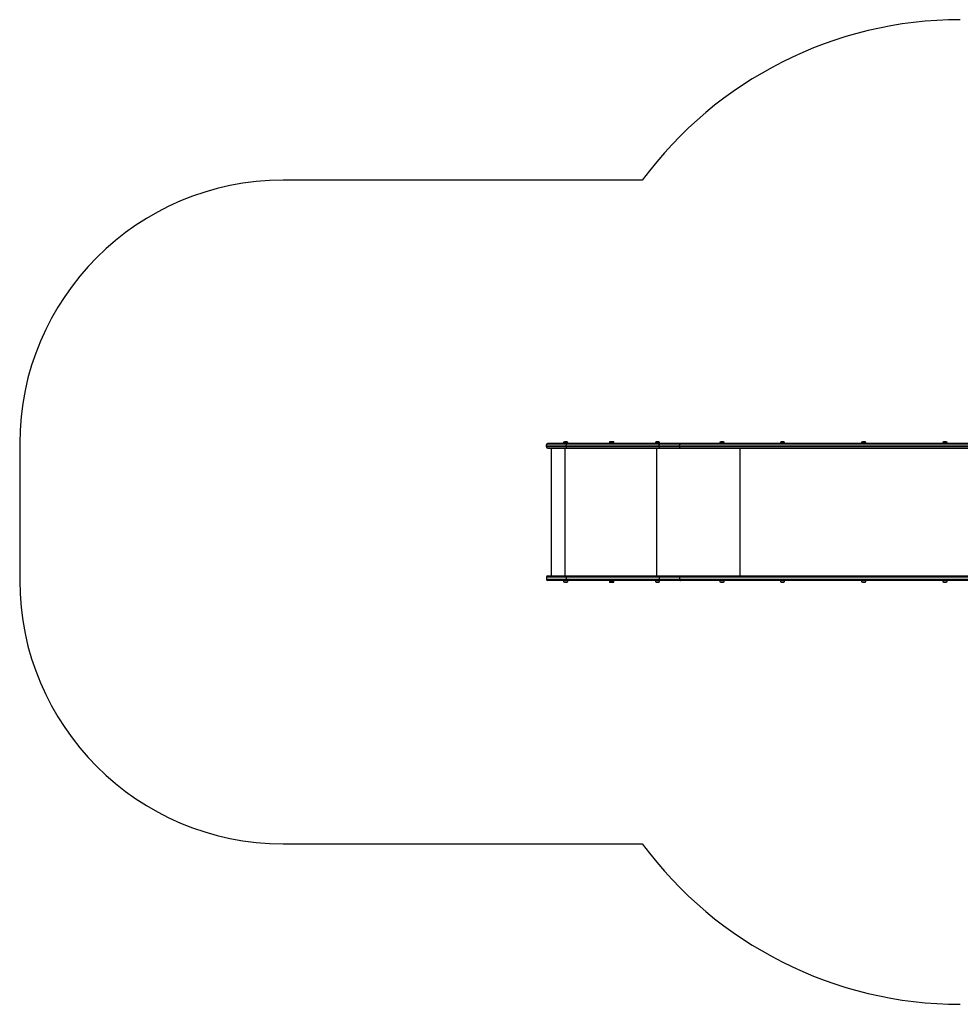
# Model space of a CAD drawing. Units: millimetres. Extents: x 0 to 6539, y 0 to 3740.
# Drawn here: x 0 to 3571, y 0 to 3740 of the extents above; entities that cross this region are included whole.
import ezdxf

# ---------------------------------------------------------------- set-up
doc = ezdxf.new("R2010")
doc.units = ezdxf.units.MM

msp = doc.modelspace()

# ---------------------------------------------------------------- linework, layer by layer
at = {"color": 7, "linetype": 'Continuous', "lineweight": 25, "ltscale": 20}
for p, q in [((2363.9, 3130), (1000, 3130)), ((2065.1, 2135), (2065.1, 2130)), ((2073, 2135), (2065.1, 2135)), ((2073, 2136), (2068, 2136)), ((2078, 2136), (2073, 2136)), ((2080.9, 2135), (2073, 2135)), ((2080.9, 2130), (2080.9, 2135)), ((2239.7, 2136), (2239.7, 2131)), ((2251.8, 2136), (2239.7, 2136)), ((2250.3, 2137), (2242.6, 2137)), ((2252.6, 2137), (2250.3, 2137)), ((2255.5, 2136), (2251.8, 2136)), ((2255.5, 2131), (2255.5, 2136)), ((2413.8, 2135), (2413.8, 2130)), ((2421.7, 2135), (2413.8, 2135)), ((2421.7, 2136), (2416.7, 2136)), ((2426.7, 2136), (2421.7, 2136)), ((2429.6, 2135), (2421.7, 2135)), ((2429.6, 2130), (2429.6, 2135)), ((2658.8, 2135), (2658.8, 2130)), ((2666.7, 2135), (2658.8, 2135)), ((2666.7, 2136), (2661.7, 2136)), ((2671.7, 2136), (2666.7, 2136)), ((2674.6, 2135), (2666.7, 2135)), ((2674.6, 2130), (2674.6, 2135)), ((2888.2, 2135), (2888.2, 2130)), ((2896.1, 2135), (2888.2, 2135)), ((2896.1, 2136), (2891.1, 2136)), ((2901.1, 2136), (2896.1, 2136)), ((2904, 2135), (2896.1, 2135)), ((2904, 2130), (2904, 2135)), ((3196.6, 2135), (3196.6, 2130)), ((3212.4, 2135), (3196.6, 2135)), ((3209.5, 2136), (3199.5, 2136)), ((3212.4, 2130), (3212.4, 2135)), ((3505.1, 2135), (3505.1, 2130)), ((3513, 2135), (3505.1, 2135)), ((3513, 2136), (3508, 2136)), ((3518, 2136), (3513, 2136)), ((3520.9, 2135), (3513, 2135)), ((3520.9, 2130), (3520.9, 2135)), ((0, 2130), (0, 1610)), ((2000, 2125), (2074.4, 2125)), ((2000, 2117), (2000, 2125)), ((2074.4, 2117), (2000, 2117)), ((2075.2, 2130), (2005, 2130)), ((2005, 2112), (2075.2, 2112)), ((2017.7, 2112), (2017.7, 1628)), ((2074.4, 2125), (2428.4, 2125)), ((2074.4, 2117), (2074.4, 2125)), ((2428.4, 2117), (2074.4, 2117)), ((2429.3, 2130), (2075.2, 2130)), ((2075.2, 2112), (2429.3, 2112)), ((2251.8, 2131), (2239.7, 2131)), ((2243.6, 2131), (2243.6, 2130)), ((2251.6, 2130), (2251.6, 2131)), ((2255.5, 2131), (2251.8, 2131)), ((2428.4, 2125), (2505.6, 2125)), ((2428.4, 2117), (2428.4, 2125)), ((2505.6, 2117), (2428.4, 2117)), ((2508.5, 2130), (2429.3, 2130)), ((2429.3, 2112), (2508.5, 2112)), ((2505.6, 2125), (4110.9, 2125)), ((2505.6, 2117), (2505.6, 2125)), ((4110.9, 2117), (2505.6, 2117)), ((4071.9, 2130), (2508.5, 2130)), ((2508.5, 2112), (4113.8, 2112)), ((2074.4, 1623), (2000, 1623)), ((2000, 1623), (2000, 1615)), ((2000, 1615), (2074.4, 1615)), ((2005, 1628), (2075.2, 1628)), ((2075.2, 1610), (2005, 1610)), ((2065.1, 1610), (2065.1, 1605)), ((2428.4, 1623), (2074.4, 1623)), ((2074.4, 1623), (2074.4, 1615)), ((2074.4, 1615), (2428.4, 1615)), ((2075.2, 1628), (2429.3, 1628)), ((2429.3, 1610), (2075.2, 1610)), ((2080.9, 1605), (2080.9, 1610)), ((2239.7, 1609), (2239.7, 1604)), ((2239.7, 1609), (2243.5, 1609)), ((2243.5, 1609), (2255.5, 1609)), ((2243.6, 1610), (2243.6, 1609)), ((2251.6, 1609), (2251.6, 1610)), ((2255.5, 1604), (2255.5, 1609)), ((2413.8, 1610), (2413.8, 1605)), ((2505.6, 1623), (2428.4, 1623)), ((2428.4, 1623), (2428.4, 1615)), ((2428.4, 1615), (2505.6, 1615)), ((2429.3, 1628), (2508.5, 1628)), ((2508.5, 1610), (2429.3, 1610)), ((2429.6, 1605), (2429.6, 1610)), ((4110.9, 1623), (2505.6, 1623)), ((2505.6, 1623), (2505.6, 1615)), ((2505.6, 1615), (4110.9, 1615)), ((2508.5, 1628), (4113.8, 1628)), ((4071.9, 1610), (2508.5, 1610)), ((2658.8, 1610), (2658.8, 1605)), ((2674.6, 1605), (2674.6, 1610)), ((2888.2, 1610), (2888.2, 1605)), ((2904, 1605), (2904, 1610)), ((3196.6, 1610), (3196.6, 1605)), ((3212.4, 1605), (3212.4, 1610)), ((3505.1, 1610), (3505.1, 1605)), ((3520.9, 1605), (3520.9, 1610)), ((2065.1, 1605), (2073, 1605)), ((2068, 1604), (2073, 1604)), ((2073, 1605), (2080.9, 1605)), ((2073, 1604), (2078, 1604)), ((2239.7, 1604), (2243.5, 1604)), ((2242.6, 1603), (2245, 1603)), ((2243.5, 1604), (2255.5, 1604)), ((2245, 1603), (2252.6, 1603)), ((2413.8, 1605), (2421.7, 1605)), ((2416.7, 1604), (2421.7, 1604)), ((2421.7, 1605), (2429.6, 1605)), ((2421.7, 1604), (2426.7, 1604)), ((2658.8, 1605), (2666.7, 1605)), ((2661.7, 1604), (2666.7, 1604)), ((2666.7, 1605), (2674.6, 1605)), ((2666.7, 1604), (2671.7, 1604)), ((2888.2, 1605), (2896.1, 1605)), ((2891.1, 1604), (2896.1, 1604)), ((2896.1, 1605), (2904, 1605)), ((2896.1, 1604), (2901.1, 1604)), ((3196.6, 1605), (3212.4, 1605)), ((3199.5, 1604), (3209.5, 1604)), ((3505.1, 1605), (3513, 1605)), ((3508, 1604), (3513, 1604)), ((3513, 1605), (3520.9, 1605)), ((3513, 1604), (3518, 1604)), ((1000, 610), (2363.9, 610))]:
    msp.add_line(p, q, dxfattribs=at)
at = {"color": 1, "linetype": 'Continuous', "lineweight": 25, "ltscale": 20}
for p, q in [((2069.5, 2112), (2069.5, 1628)), ((2418.2, 2112), (2418.2, 1628)), ((2733.7, 2112), (2733.7, 1628))]:
    msp.add_line(p, q, dxfattribs=at)
at = {"color": 7, "linetype": 'Continuous', "lineweight": 25, "ltscale": 20, "flags": 128}
for points in [[(2075.2, 2130), (2075.1, 2129.9), (2074.9, 2129.6), (2074.8, 2129.2), (2074.6, 2128.5), (2074.5, 2127.8), (2074.4, 2126.9), (2074.4, 2126), (2074.4, 2125)], [(2074.4, 2117), (2074.4, 2116), (2074.4, 2115.1), (2074.5, 2114.2), (2074.6, 2113.5), (2074.8, 2112.8), (2074.9, 2112.4), (2075.1, 2112.1), (2075.2, 2112)], [(2428.4, 2125), (2428.4, 2126), (2428.5, 2126.9), (2428.6, 2127.8), (2428.7, 2128.5), (2428.8, 2129.2), (2429, 2129.6), (2429.1, 2129.9), (2429.3, 2130)], [(2428.4, 2117), (2428.4, 2116), (2428.5, 2115.1), (2428.6, 2114.2), (2428.7, 2113.5), (2428.8, 2112.8), (2429, 2112.4), (2429.1, 2112.1), (2429.3, 2112)], [(2505.6, 2125), (2505.7, 2126), (2505.8, 2126.9), (2506.1, 2127.8), (2506.5, 2128.5), (2506.9, 2129.2), (2507.4, 2129.6), (2507.9, 2129.9), (2508.5, 2130)], [(2505.6, 2117), (2505.7, 2116), (2505.8, 2115.1), (2506.1, 2114.2), (2506.5, 2113.5), (2506.9, 2112.8), (2507.4, 2112.4), (2507.9, 2112.1), (2508.5, 2112)], [(2074.4, 1623), (2074.4, 1624), (2074.4, 1624.9), (2074.5, 1625.8), (2074.6, 1626.5), (2074.8, 1627.2), (2074.9, 1627.6), (2075.1, 1627.9), (2075.2, 1628)], [(2075.2, 1610), (2075.1, 1610.1), (2074.9, 1610.4), (2074.8, 1610.8), (2074.6, 1611.5), (2074.5, 1612.2), (2074.4, 1613.1), (2074.4, 1614), (2074.4, 1615)], [(2428.4, 1623), (2428.4, 1624), (2428.5, 1624.9), (2428.6, 1625.8), (2428.7, 1626.5), (2428.8, 1627.2), (2429, 1627.6), (2429.1, 1627.9), (2429.3, 1628)], [(2428.4, 1615), (2428.4, 1614), (2428.5, 1613.1), (2428.6, 1612.2), (2428.7, 1611.5), (2428.8, 1610.8), (2429, 1610.4), (2429.1, 1610.1), (2429.3, 1610)], [(2505.6, 1623), (2505.7, 1624), (2505.8, 1624.9), (2506.1, 1625.8), (2506.5, 1626.5), (2506.9, 1627.2), (2507.4, 1627.6), (2507.9, 1627.9), (2508.5, 1628)], [(2505.6, 1615), (2505.7, 1614), (2505.8, 1613.1), (2506.1, 1612.2), (2506.5, 1611.5), (2506.9, 1610.8), (2507.4, 1610.4), (2507.9, 1610.1), (2508.5, 1610)]]:
    msp.add_lwpolyline(points, dxfattribs=at)
at = {"color": 7, "linetype": 'Continuous', "lineweight": 25, "ltscale": 400}
for centre, radius, start, end in [((3571.3, 2240), 1500, 90, 143.6061), ((1000, 2130), 1000, 90, 180), ((2068, 2131.3), 4.71, 90, 128.0512), ((2078, 2131.3), 4.71, 51.9488, 90), ((2242.6, 2132.3), 4.7, 90, 128.0512), ((2252.6, 2132.3), 4.7, 51.9488, 90), ((2416.7, 2131.3), 4.71, 90, 128.0512), ((2426.7, 2131.3), 4.71, 51.9488, 90), ((2661.7, 2131.3), 4.71, 90, 128.0512), ((2671.7, 2131.3), 4.71, 51.9488, 90), ((2891.1, 2131.3), 4.71, 90, 128.0512), ((2901.1, 2131.3), 4.71, 51.9488, 90), ((3199.5, 2131.3), 4.71, 90, 128.0512), ((3209.5, 2131.3), 4.71, 51.9488, 90), ((3508, 2131.3), 4.71, 90, 128.0512), ((3518, 2131.3), 4.7, 51.9488, 90), ((2005, 2125), 5, 90, 180), ((2005, 2117), 5, 180, 270), ((1000, 1610), 1000, 180, 270), ((2005, 1623), 5, 90, 180), ((2005, 1615), 5, 180, 270), ((2068, 1608.7), 4.71, 231.9488, 270), ((2078, 1608.7), 4.71, 270, 308.0512), ((2242.6, 1607.7), 4.7, 231.9488, 270), ((2252.6, 1607.7), 4.7, 270, 308.0512), ((2416.7, 1608.7), 4.71, 231.9488, 270), ((2426.7, 1608.7), 4.71, 270, 308.0512), ((2661.7, 1608.7), 4.71, 231.9488, 270), ((2671.7, 1608.7), 4.71, 270, 308.0512), ((2891.1, 1608.7), 4.71, 231.9488, 270), ((2901.1, 1608.7), 4.71, 270, 308.0512), ((3199.5, 1608.7), 4.71, 231.9488, 270), ((3209.5, 1608.7), 4.71, 270, 308.0512), ((3508, 1608.7), 4.71, 231.9488, 270), ((3518, 1608.7), 4.71, 270, 308.0512), ((3571.3, 1500), 1500, 216.3939, 270)]:
    msp.add_arc(centre, radius, start, end, dxfattribs=at)

doc.saveas('drawing.dxf')
